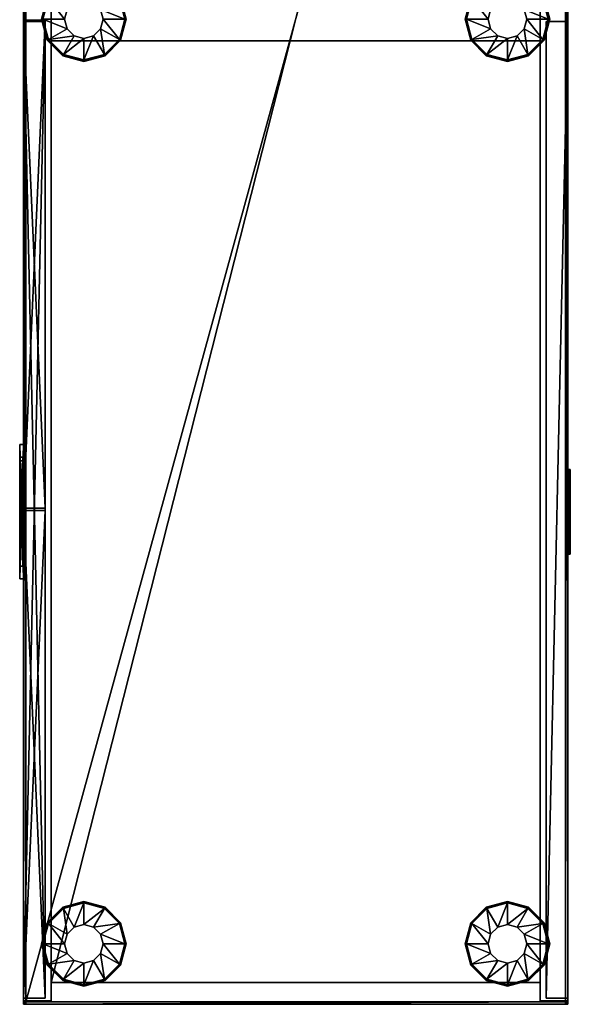
# Model space of a CAD drawing. Units: centimetres. Extents: x -506 to -38, y 139 to 466.
# Drawn here: x -369 to -324, y 147 to 228 of the extents above; entities that cross this region are included whole.
import ezdxf

# ---------------------------------------------------------------- set-up
doc = ezdxf.new("R2010")
doc.units = ezdxf.units.CM
doc.layers.add('72_NURUS_INSERT', color=7, linetype='Continuous')

# ---------------------------------------------------------------- blocks, each defined once
blk = doc.blocks.new('Lunar Single Leg Desk W_Straight Corn_80x160')
at = {"layer": '72_NURUS_INSERT', "color": 0}
mesh = blk.add_polyface(dxfattribs=at)
corners = [(133.586, -86.496, 61.855), (133.586, -86.496, 63.089), (133.786, -86.496, 61.572), (133.786, -86.496, 63.372), (133.586, 76.104, 61.855), (133.586, 76.104, 63.089), (133.786, 76.104, 61.572), (133.786, 76.104, 63.372)]
mesh.append_faces([[corners[k] for k in face] for face in [(3, 1, 5), (5, 1, 3), (5, 7, 3), (3, 7, 5), (5, 4, 0), (0, 4, 5), (0, 1, 5), (5, 1, 0), (2, 0, 4), (4, 0, 2), (4, 6, 2), (2, 6, 4)]], dxfattribs={"color": 0})
mesh = blk.add_polyface(dxfattribs=at)
corners = [(133.786, -86.496, 61.572), (133.786, -86.496, 63.372), (178.386, -86.496, 61.572), (178.386, -86.496, 63.372), (133.786, 76.104, 61.572), (133.786, 76.104, 63.372), (178.386, 76.104, 61.572), (178.386, 76.104, 63.372)]
mesh.append_faces([[corners[k] for k in face] for face in [(0, 4, 6), (6, 4, 0), (6, 2, 0), (0, 2, 6), (1, 5, 7), (7, 5, 1), (7, 3, 1), (1, 3, 7)]], dxfattribs={"color": 0})
mesh = blk.add_polyface(dxfattribs=at)
corners = [(178.386, -86.496, 61.572), (178.386, -86.496, 63.372), (178.586, -86.496, 61.855), (178.586, -86.496, 63.089), (178.386, 76.104, 61.572), (178.386, 76.104, 63.372), (178.586, 76.104, 61.855), (178.586, 76.104, 63.089)]
mesh.append_faces([[corners[k] for k in face] for face in [(1, 3, 7), (7, 3, 1), (7, 5, 1), (1, 5, 7), (7, 6, 2), (2, 6, 7), (2, 3, 7), (7, 3, 2), (0, 2, 6), (6, 2, 0), (6, 4, 0), (0, 4, 6)]], dxfattribs={"color": 0})
mesh = blk.add_polyface(dxfattribs=at)
corners = [(135.886, -84.896, 5.872), (135.886, -84.896, 5.872), (135.886, -84.896, 5.872), (135.886, -84.896, 7.672), (135.886, -84.896, 7.672), (135.886, -84.896, 7.672), (176.286, -84.896, 5.872), (176.286, -84.896, 7.672), (176.286, -84.896, 7.672), (135.886, 74.504, 5.872), (135.886, 74.504, 5.872), (135.886, 74.504, 5.872), (135.886, 74.504, 7.672), (135.886, 74.504, 7.672), (135.886, 74.504, 7.672), (176.286, 74.504, 5.872), (176.286, 74.504, 5.872), (176.286, 74.504, 7.672), (176.286, 74.504, 7.672), (176.286, 74.504, 7.672)]
mesh.append_faces([[corners[k] for k in face] for face in [(1, 10, 16), (16, 10, 1), (16, 6, 1), (1, 6, 16), (4, 13, 19), (19, 13, 4), (19, 8, 4), (4, 8, 19), (5, 2, 11), (11, 2, 5), (11, 14, 5), (5, 14, 11), (12, 9, 15), (15, 9, 12), (15, 17, 12), (12, 17, 15), (18, 7, 6), (6, 7, 18), (6, 16, 18), (18, 16, 6), (3, 0, 6), (6, 0, 3), (6, 7, 3), (3, 7, 6)]], dxfattribs={"color": 0})
mesh = blk.add_polyface(dxfattribs=at)
corners = [(138.586, -8.696, 1.372), (138.586, -8.669, 1.544), (138.586, -8.58, 1.693), (136.836, -8.227, 1.372), (140.336, -8.227, 1.372), (136.85, -8.204, 1.544), (140.323, -8.204, 1.544), (136.894, -8.127, 1.693), (140.279, -8.127, 1.693), (135.555, -6.946, 1.372), (141.617, -6.946, 1.372), (135.578, -6.932, 1.544), (141.594, -6.932, 1.544), (135.655, -6.888, 1.693), (141.517, -6.888, 1.693), (138.586, -6.792, 2.061), (138.586, -6.792, 5.872), (137.788, -6.578, 2.061), (137.788, -6.578, 5.872), (139.384, -6.578, 2.061), (139.384, -6.578, 5.872), (137.204, -5.994, 2.061), (137.204, -5.994, 5.872), (139.968, -5.994, 2.061), (139.968, -5.994, 5.872), (135.086, -5.196, 1.372), (135.113, -5.196, 1.544), (135.202, -5.196, 1.693), (136.99, -5.196, 2.061), (136.99, -5.196, 5.872), (140.182, -5.196, 2.061), (140.182, -5.196, 5.872), (141.971, -5.196, 1.693), (142.06, -5.196, 1.544), (142.086, -5.196, 1.372), (137.204, -4.398, 2.061), (137.204, -4.398, 5.872), (139.968, -4.398, 2.061), (139.968, -4.398, 5.872), (137.788, -3.813, 2.061), (137.788, -3.813, 5.872), (139.384, -3.813, 2.061), (139.384, -3.813, 5.872), (138.586, -3.6, 2.061), (138.586, -3.6, 5.872), (135.655, -3.503, 1.693), (141.517, -3.503, 1.693), (135.578, -3.459, 1.544), (141.594, -3.459, 1.544), (135.555, -3.446, 1.372), (141.617, -3.446, 1.372), (136.894, -2.265, 1.693), (140.279, -2.265, 1.693), (136.85, -2.188, 1.544), (140.323, -2.188, 1.544), (136.836, -2.165, 1.372), (140.336, -2.165, 1.372), (138.586, -1.811, 1.693), (138.586, -1.722, 1.544), (138.586, -1.696, 1.372)]
mesh.append_faces([[corners[k] for k in face] for face in [(17, 18, 16), (16, 18, 17), (16, 15, 17), (17, 15, 16), (21, 22, 18), (18, 22, 21), (18, 17, 21), (21, 17, 18), (28, 29, 22), (22, 29, 28), (22, 21, 28), (28, 21, 22), (35, 36, 29), (29, 36, 35), (29, 28, 35), (35, 28, 29), (39, 40, 36), (36, 40, 39), (36, 35, 39), (39, 35, 36), (43, 44, 40), (40, 44, 43), (40, 39, 43), (43, 39, 40), (41, 42, 44), (44, 42, 41), (44, 43, 41), (41, 43, 44), (37, 38, 42), (42, 38, 37), (42, 41, 37), (37, 41, 42), (30, 31, 38), (38, 31, 30), (38, 37, 30), (30, 37, 38), (23, 24, 31), (31, 24, 23), (31, 30, 23), (23, 30, 31), (19, 20, 24), (24, 20, 19), (24, 23, 19), (19, 23, 24), (15, 16, 20), (20, 16, 15), (20, 19, 15), (15, 19, 20), (2, 15, 19), (19, 15, 2), (19, 8, 2), (2, 8, 19), (8, 19, 23), (23, 19, 8), (23, 14, 8), (8, 14, 23), (14, 23, 30), (30, 23, 14), (30, 32, 14), (14, 32, 30), (32, 30, 37), (37, 30, 32), (37, 46, 32), (32, 46, 37), (46, 37, 41), (41, 37, 46), (41, 52, 46), (46, 52, 41), (52, 41, 43), (43, 41, 52), (43, 57, 52), (52, 57, 43), (57, 43, 39), (39, 43, 57), (39, 51, 57), (57, 51, 39), (51, 39, 35), (35, 39, 51), (35, 45, 51), (51, 45, 35), (45, 35, 28), (28, 35, 45), (28, 27, 45), (45, 27, 28), (27, 28, 21), (21, 28, 27), (21, 13, 27), (27, 13, 21), (13, 21, 17), (17, 21, 13), (17, 7, 13), (13, 7, 17), (7, 17, 15), (15, 17, 7), (15, 2, 7), (7, 2, 15), (25, 26, 11), (11, 26, 25), (11, 9, 25), (25, 9, 11), (49, 47, 26), (26, 47, 49), (26, 25, 49), (49, 25, 26), (9, 11, 5), (5, 11, 9), (5, 3, 9), (9, 3, 5), (55, 53, 47), (47, 53, 55), (47, 49, 55), (55, 49, 47), (10, 12, 33), (33, 12, 10), (33, 34, 10), (10, 34, 33), (34, 33, 48), (48, 33, 34), (48, 50, 34), (34, 50, 48), (4, 6, 12), (12, 6, 4), (12, 10, 4), (4, 10, 12), (50, 48, 54), (54, 48, 50), (54, 56, 50), (50, 56, 54), (56, 54, 58), (58, 54, 56), (58, 59, 56), (56, 59, 58), (0, 1, 6), (6, 1, 0), (6, 4, 0), (0, 4, 6), (3, 5, 1), (1, 5, 3), (1, 0, 3), (3, 0, 1), (59, 58, 53), (53, 58, 59), (53, 55, 59), (59, 55, 53), (6, 8, 14), (14, 8, 6), (14, 12, 6), (6, 12, 14), (33, 32, 46), (46, 32, 33), (46, 48, 33), (33, 48, 46), (48, 46, 52), (52, 46, 48), (52, 54, 48), (48, 54, 52), (12, 14, 32), (32, 14, 12), (32, 33, 12), (12, 33, 32), (11, 13, 7), (7, 13, 11), (7, 5, 11), (11, 5, 7), (5, 7, 2), (2, 7, 5), (2, 1, 5), (5, 1, 2), (53, 51, 45), (45, 51, 53), (45, 47, 53), (53, 47, 45), (47, 45, 27), (27, 45, 47), (27, 26, 47), (47, 26, 27), (58, 57, 51), (51, 57, 58), (51, 53, 58), (58, 53, 51), (26, 27, 13), (13, 27, 26), (13, 11, 26), (26, 11, 13), (54, 52, 57), (57, 52, 54), (57, 58, 54), (54, 58, 57), (1, 2, 8), (8, 2, 1), (8, 6, 1), (1, 6, 8)]], dxfattribs={"color": 0})
mesh = blk.add_polyface(dxfattribs=at)
corners = [(173.586, -8.696, 1.372), (173.586, -8.669, 1.544), (173.586, -8.58, 1.693), (171.836, -8.227, 1.372), (175.336, -8.227, 1.372), (171.85, -8.204, 1.544), (175.323, -8.204, 1.544), (171.894, -8.127, 1.693), (175.279, -8.127, 1.693), (170.555, -6.946, 1.372), (176.617, -6.946, 1.372), (170.578, -6.932, 1.544), (176.594, -6.932, 1.544), (170.655, -6.888, 1.693), (176.517, -6.888, 1.693), (173.586, -6.792, 2.061), (173.586, -6.792, 5.872), (172.788, -6.578, 2.061), (172.788, -6.578, 5.872), (174.384, -6.578, 2.061), (174.384, -6.578, 5.872), (172.204, -5.994, 2.061), (172.204, -5.994, 5.872), (174.968, -5.994, 2.061), (174.968, -5.994, 5.872), (170.086, -5.196, 1.372), (170.113, -5.196, 1.544), (170.202, -5.196, 1.693), (171.99, -5.196, 2.061), (171.99, -5.196, 5.872), (175.182, -5.196, 2.061), (175.182, -5.196, 5.872), (176.971, -5.196, 1.693), (177.06, -5.196, 1.544), (177.086, -5.196, 1.372), (172.204, -4.398, 2.061), (172.204, -4.398, 5.872), (174.968, -4.398, 2.061), (174.968, -4.398, 5.872), (172.788, -3.813, 2.061), (172.788, -3.813, 5.872), (174.384, -3.813, 2.061), (174.384, -3.813, 5.872), (173.586, -3.6, 2.061), (173.586, -3.6, 5.872), (170.655, -3.503, 1.693), (176.517, -3.503, 1.693), (170.578, -3.459, 1.544), (176.594, -3.459, 1.544), (170.555, -3.446, 1.372), (176.617, -3.446, 1.372), (171.894, -2.265, 1.693), (175.279, -2.265, 1.693), (171.85, -2.188, 1.544), (175.323, -2.188, 1.544), (171.836, -2.165, 1.372), (175.336, -2.165, 1.372), (173.586, -1.811, 1.693), (173.586, -1.722, 1.544), (173.586, -1.696, 1.372)]
mesh.append_faces([[corners[k] for k in face] for face in [(17, 18, 16), (16, 18, 17), (16, 15, 17), (17, 15, 16), (21, 22, 18), (18, 22, 21), (18, 17, 21), (21, 17, 18), (28, 29, 22), (22, 29, 28), (22, 21, 28), (28, 21, 22), (35, 36, 29), (29, 36, 35), (29, 28, 35), (35, 28, 29), (39, 40, 36), (36, 40, 39), (36, 35, 39), (39, 35, 36), (43, 44, 40), (40, 44, 43), (40, 39, 43), (43, 39, 40), (41, 42, 44), (44, 42, 41), (44, 43, 41), (41, 43, 44), (37, 38, 42), (42, 38, 37), (42, 41, 37), (37, 41, 42), (30, 31, 38), (38, 31, 30), (38, 37, 30), (30, 37, 38), (23, 24, 31), (31, 24, 23), (31, 30, 23), (23, 30, 31), (19, 20, 24), (24, 20, 19), (24, 23, 19), (19, 23, 24), (15, 16, 20), (20, 16, 15), (20, 19, 15), (15, 19, 20), (2, 15, 19), (19, 15, 2), (19, 8, 2), (2, 8, 19), (8, 19, 23), (23, 19, 8), (23, 14, 8), (8, 14, 23), (14, 23, 30), (30, 23, 14), (30, 32, 14), (14, 32, 30), (32, 30, 37), (37, 30, 32), (37, 46, 32), (32, 46, 37), (46, 37, 41), (41, 37, 46), (41, 52, 46), (46, 52, 41), (52, 41, 43), (43, 41, 52), (43, 57, 52), (52, 57, 43), (57, 43, 39), (39, 43, 57), (39, 51, 57), (57, 51, 39), (51, 39, 35), (35, 39, 51), (35, 45, 51), (51, 45, 35), (45, 35, 28), (28, 35, 45), (28, 27, 45), (45, 27, 28), (27, 28, 21), (21, 28, 27), (21, 13, 27), (27, 13, 21), (13, 21, 17), (17, 21, 13), (17, 7, 13), (13, 7, 17), (7, 17, 15), (15, 17, 7), (15, 2, 7), (7, 2, 15), (25, 26, 11), (11, 26, 25), (11, 9, 25), (25, 9, 11), (49, 47, 26), (26, 47, 49), (26, 25, 49), (49, 25, 26), (9, 11, 5), (5, 11, 9), (5, 3, 9), (9, 3, 5), (55, 53, 47), (47, 53, 55), (47, 49, 55), (55, 49, 47), (10, 12, 33), (33, 12, 10), (33, 34, 10), (10, 34, 33), (34, 33, 48), (48, 33, 34), (48, 50, 34), (34, 50, 48), (4, 6, 12), (12, 6, 4), (12, 10, 4), (4, 10, 12), (50, 48, 54), (54, 48, 50), (54, 56, 50), (50, 56, 54), (56, 54, 58), (58, 54, 56), (58, 59, 56), (56, 59, 58), (0, 1, 6), (6, 1, 0), (6, 4, 0), (0, 4, 6), (3, 5, 1), (1, 5, 3), (1, 0, 3), (3, 0, 1), (59, 58, 53), (53, 58, 59), (53, 55, 59), (59, 55, 53), (6, 8, 14), (14, 8, 6), (14, 12, 6), (6, 12, 14), (33, 32, 46), (46, 32, 33), (46, 48, 33), (33, 48, 46), (48, 46, 52), (52, 46, 48), (52, 54, 48), (48, 54, 52), (12, 14, 32), (32, 14, 12), (32, 33, 12), (12, 33, 32), (11, 13, 7), (7, 13, 11), (7, 5, 11), (11, 5, 7), (5, 7, 2), (2, 7, 5), (2, 1, 5), (5, 1, 2), (53, 51, 45), (45, 51, 53), (45, 47, 53), (53, 47, 45), (47, 45, 27), (27, 45, 47), (27, 26, 47), (47, 26, 27), (58, 57, 51), (51, 57, 58), (51, 53, 58), (58, 53, 51), (26, 27, 13), (13, 27, 26), (13, 11, 26), (26, 11, 13), (54, 52, 57), (57, 52, 54), (57, 58, 54), (54, 58, 57), (1, 2, 8), (8, 2, 1), (8, 6, 1), (1, 6, 8)]], dxfattribs={"color": 0})
mesh = blk.add_polyface(dxfattribs=at)
corners = [(135.886, -6.996, 7.672), (135.886, -6.996, 61.572), (176.286, -6.996, 7.672), (176.286, -6.996, 61.572), (135.886, -3.396, 7.672), (135.886, -3.396, 61.572), (176.286, -3.396, 7.672), (176.286, -3.396, 61.572)]
mesh.append_faces([[corners[k] for k in face] for face in [(6, 4, 5), (5, 4, 6), (5, 7, 6), (6, 7, 5), (3, 1, 0), (0, 1, 3), (0, 2, 3), (3, 2, 0), (2, 6, 7), (7, 6, 2), (7, 3, 2), (2, 3, 7), (1, 5, 4), (4, 5, 1), (4, 0, 1), (1, 0, 4)]], dxfattribs={"color": 0})
mesh = blk.add_polyface(dxfattribs=at)
corners = [(133.586, -45.646, 2.872), (133.586, -45.646, 2.872), (133.586, -45.646, 2.872), (133.586, -45.646, 46.172), (133.586, -45.646, 46.172), (135.386, -45.646, 2.872), (135.386, -45.646, 2.872), (135.386, -45.646, 2.872), (135.386, -45.646, 46.172), (135.386, -45.646, 46.172), (135.386, -45.646, 46.172), (133.586, -5.296, 2.872), (133.586, -5.296, 2.872), (133.586, -5.296, 2.872), (133.586, -5.296, 46.172), (133.586, -5.296, 46.172), (135.386, -5.296, 2.872), (135.386, -5.296, 2.872), (135.386, -5.296, 2.872), (135.386, -5.296, 46.172), (135.386, -5.296, 46.172), (135.386, -5.296, 46.172)]
mesh.append_faces([[corners[k] for k in face] for face in [(15, 4, 2), (2, 4, 15), (2, 13, 15), (15, 13, 2), (20, 8, 5), (5, 8, 20), (5, 17, 20), (20, 17, 5), (14, 19, 16), (16, 19, 14), (16, 11, 14), (14, 11, 16), (10, 3, 0), (0, 3, 10), (0, 7, 10), (10, 7, 0), (9, 4, 15), (15, 4, 9), (15, 21, 9), (9, 21, 15), (1, 6, 18), (18, 6, 1), (18, 12, 1), (1, 12, 18)]], dxfattribs={"color": 0})
mesh = blk.add_polyface(dxfattribs=at)
corners = [(133.586, -86.196, 46.372), (133.586, -86.196, 46.372), (133.586, -86.196, 46.372), (133.586, -86.196, 61.372), (133.586, -86.196, 61.372), (135.386, -86.196, 46.372), (135.386, -86.196, 46.372), (135.386, -86.196, 46.372), (135.386, -86.196, 61.372), (135.386, -86.196, 61.372), (135.386, -86.196, 61.372), (133.586, -5.396, 46.372), (133.586, -5.396, 46.372), (133.586, -5.396, 46.372), (133.586, -5.396, 61.372), (133.586, -5.396, 61.372), (135.386, -5.396, 46.372), (135.386, -5.396, 46.372), (135.386, -5.396, 46.372), (135.386, -5.396, 61.372), (135.386, -5.396, 61.372), (135.386, -5.396, 61.372)]
mesh.append_faces([[corners[k] for k in face] for face in [(15, 4, 2), (2, 4, 15), (2, 13, 15), (15, 13, 2), (20, 8, 5), (5, 8, 20), (5, 17, 20), (20, 17, 5), (14, 19, 16), (16, 19, 14), (16, 11, 14), (14, 11, 16), (10, 3, 0), (0, 3, 10), (0, 7, 10), (10, 7, 0), (9, 4, 15), (15, 4, 9), (15, 21, 9), (9, 21, 15), (1, 6, 18), (18, 6, 1), (18, 12, 1), (1, 12, 18)]], dxfattribs={"color": 0})
mesh = blk.add_polyface(dxfattribs=at)
corners = [(176.786, -86.196, 2.872), (176.786, -86.196, 2.872), (176.786, -86.196, 2.872), (176.786, -86.196, 61.772), (176.786, -86.196, 61.772), (178.586, -86.196, 2.872), (178.586, -86.196, 61.772), (178.586, -86.196, 61.772), (176.786, -5.396, 2.872), (176.786, -5.396, 2.872), (176.786, -5.396, 2.872), (176.786, -5.396, 61.772), (176.786, -5.396, 61.772), (178.586, -5.396, 2.872), (178.586, -5.396, 2.872), (178.586, -5.396, 61.772), (178.586, -5.396, 61.772), (178.586, -5.396, 61.772)]
mesh.append_faces([[corners[k] for k in face] for face in [(1, 9, 14), (14, 9, 1), (14, 5, 1), (1, 5, 14), (4, 12, 17), (17, 12, 4), (17, 7, 4), (4, 7, 17), (4, 2, 10), (10, 2, 4), (10, 12, 4), (4, 12, 10), (11, 8, 13), (13, 8, 11), (13, 15, 11), (11, 15, 13), (16, 6, 5), (5, 6, 16), (5, 14, 16), (16, 14, 5), (3, 0, 5), (5, 0, 3), (5, 6, 3), (3, 6, 5)]], dxfattribs={"color": 0})
mesh = blk.add_polyface(dxfattribs=at)
corners = [(133.286, -51.496, 55.572), (133.586, -51.496, 55.572), (133.286, -51.496, 52.172), (133.586, -51.496, 52.172), (133.286, -50.446, 52.969), (133.286, -50.446, 54.769), (133.536, -50.446, 52.969), (133.536, -50.446, 54.769), (133.286, -41.446, 52.969), (133.286, -41.446, 54.769), (133.536, -41.446, 52.969), (133.536, -41.446, 54.769), (133.286, -40.396, 52.172), (133.286, -40.396, 55.572), (133.586, -40.396, 52.172), (133.586, -40.396, 55.572)]
mesh.append_faces([[corners[k] for k in face] for face in [(6, 7, 4), (4, 7, 5), (10, 6, 8), (8, 6, 4), (11, 10, 9), (9, 10, 8), (7, 11, 5), (5, 11, 9), (7, 6, 11), (11, 6, 10), (12, 2, 14), (14, 2, 3), (2, 0, 3), (3, 0, 1), (0, 13, 1), (1, 13, 15), (13, 12, 15), (15, 12, 14), (8, 4, 2), (12, 8, 2), (12, 9, 8), (12, 13, 9), (9, 13, 0), (5, 0, 2), (4, 5, 2), (5, 9, 0), (15, 14, 1), (1, 14, 3)]], dxfattribs={"color": 0})
mesh = blk.add_polyface(dxfattribs=at)
corners = [(133.286, -45.146, 29.272), (133.286, -45.146, 40.372), (133.586, -45.146, 29.272), (133.586, -45.146, 40.372), (133.286, -44.348, 30.322), (133.286, -44.348, 39.322), (133.536, -44.348, 30.322), (133.536, -44.348, 39.322), (133.286, -42.548, 30.322), (133.286, -42.548, 39.322), (133.536, -42.548, 30.322), (133.536, -42.548, 39.322), (133.286, -41.746, 29.272), (133.286, -41.746, 40.372), (133.586, -41.746, 29.272), (133.586, -41.746, 40.372)]
mesh.append_faces([[corners[k] for k in face] for face in [(7, 11, 5), (5, 11, 9), (6, 7, 4), (4, 7, 5), (10, 6, 8), (8, 6, 4), (11, 10, 9), (9, 10, 8), (11, 7, 10), (10, 7, 6), (0, 1, 2), (2, 1, 3), (1, 13, 3), (3, 13, 15), (13, 12, 15), (15, 12, 14), (12, 0, 14), (14, 0, 2), (4, 5, 1), (0, 4, 1), (0, 8, 4), (0, 12, 8), (8, 12, 13), (9, 13, 1), (5, 9, 1), (9, 8, 13), (14, 2, 15), (15, 2, 3)]], dxfattribs={"color": 0})
mesh = blk.add_polyface(dxfattribs=at)
corners = [(133.283, -44.243, 42.672), (133.586, -44.243, 42.672), (133.283, -44.123, 42.223), (133.283, -44.123, 43.121), (133.586, -44.123, 42.223), (133.586, -44.123, 43.121), (133.283, -43.794, 41.895), (133.283, -43.794, 43.45), (133.586, -43.794, 41.895), (133.586, -43.794, 43.45), (133.283, -43.346, 41.775), (133.283, -43.346, 43.57), (133.586, -43.346, 41.775), (133.586, -43.346, 43.57), (133.283, -42.897, 41.895), (133.283, -42.897, 43.45), (133.586, -42.897, 41.895), (133.586, -42.897, 43.45), (133.283, -42.568, 42.223), (133.283, -42.568, 43.121), (133.586, -42.568, 42.223), (133.586, -42.568, 43.121), (133.283, -42.448, 42.672), (133.586, -42.448, 42.672)]
mesh.append_faces([[corners[k] for k in face] for face in [(16, 14, 10), (10, 14, 16), (10, 12, 16), (16, 12, 10), (20, 18, 14), (14, 18, 20), (14, 16, 20), (20, 16, 14), (23, 22, 18), (18, 22, 23), (18, 20, 23), (23, 20, 18), (21, 19, 22), (22, 19, 21), (22, 23, 21), (21, 23, 22), (17, 15, 19), (19, 15, 17), (19, 21, 17), (17, 21, 19), (13, 11, 15), (15, 11, 13), (15, 17, 13), (13, 17, 15), (9, 7, 11), (11, 7, 9), (11, 13, 9), (9, 13, 11), (5, 3, 7), (7, 3, 5), (7, 9, 5), (5, 9, 7), (1, 0, 3), (3, 0, 1), (3, 5, 1), (1, 5, 3), (4, 2, 0), (0, 2, 4), (0, 1, 4), (4, 1, 0), (8, 6, 2), (2, 6, 8), (2, 4, 8), (8, 4, 2), (12, 10, 6), (6, 10, 12), (6, 8, 12), (12, 8, 6), (11, 10, 6), (6, 10, 11), (6, 7, 11), (11, 7, 6), (7, 3, 2), (2, 3, 7), (2, 6, 7), (7, 6, 2), (3, 0, 2), (2, 0, 3), (11, 10, 14), (14, 10, 11), (14, 15, 11), (11, 15, 14), (15, 19, 18), (18, 19, 15), (18, 14, 15), (15, 14, 18), (19, 22, 18), (18, 22, 19), (19, 22, 18), (18, 22, 19)]], dxfattribs={"color": 0})
mesh = blk.add_polyface(dxfattribs=at)
corners = [(178.786, -42.446, 53.372), (178.586, -42.446, 53.372), (178.786, -42.513, 52.689), (178.786, -42.513, 54.055), (178.586, -42.513, 54.055), (178.586, -42.513, 52.689), (178.786, -42.712, 52.033), (178.786, -42.712, 54.711), (178.586, -42.712, 54.711), (178.586, -42.712, 52.033), (178.786, -43.035, 51.427), (178.786, -43.035, 55.316), (178.586, -43.035, 55.316), (178.586, -43.035, 51.427), (178.786, -43.471, 50.897), (178.786, -43.471, 55.847), (178.586, -43.471, 55.847), (178.586, -43.471, 50.897), (178.786, -44.001, 50.462), (178.786, -44.001, 56.282), (178.586, -44.001, 56.282), (178.586, -44.001, 50.462), (178.786, -44.196, 53.169), (178.786, -44.196, 55.599), (178.636, -44.196, 53.169), (178.636, -44.196, 55.599), (178.786, -44.606, 50.138), (178.786, -44.606, 56.606), (178.586, -44.606, 56.606), (178.586, -44.606, 50.138), (178.786, -45.026, 56.019), (178.636, -45.026, 56.019), (178.786, -45.263, 49.939), (178.786, -45.263, 56.805), (178.586, -45.263, 56.805), (178.586, -45.263, 49.939), (178.786, -45.946, 56.164), (178.636, -45.946, 56.164), (178.586, -45.946, 49.872), (178.786, -45.946, 49.872), (178.786, -45.946, 56.872), (178.586, -45.946, 56.872), (178.786, -46.628, 49.939), (178.786, -46.628, 56.805), (178.586, -46.628, 56.805), (178.586, -46.628, 49.939), (178.786, -46.865, 56.019), (178.636, -46.865, 56.019), (178.786, -47.285, 50.138), (178.786, -47.285, 56.606), (178.586, -47.285, 56.606), (178.586, -47.285, 50.138), (178.786, -47.696, 53.169), (178.786, -47.696, 55.599), (178.636, -47.696, 53.169), (178.636, -47.696, 55.599), (178.786, -47.89, 50.462), (178.786, -47.89, 56.282), (178.586, -47.89, 56.282), (178.586, -47.89, 50.462), (178.786, -48.42, 50.897), (178.786, -48.42, 55.847), (178.586, -48.42, 55.847), (178.586, -48.42, 50.897), (178.786, -48.856, 51.427), (178.786, -48.856, 55.316), (178.586, -48.856, 55.316), (178.586, -48.856, 51.427), (178.786, -49.179, 52.033), (178.786, -49.179, 54.711), (178.586, -49.179, 54.711), (178.586, -49.179, 52.033), (178.786, -49.378, 52.689), (178.786, -49.378, 54.055), (178.586, -49.378, 54.055), (178.586, -49.378, 52.689), (178.786, -49.446, 53.372), (178.586, -49.446, 53.372)]
mesh.append_faces([[corners[k] for k in face] for face in [(54, 52, 55), (55, 52, 53), (23, 25, 30), (30, 25, 31), (36, 31, 37), (46, 37, 47), (53, 47, 55), (53, 46, 47), (46, 36, 37), (36, 30, 31), (25, 23, 24), (24, 23, 22), (24, 22, 54), (54, 22, 52), (55, 47, 54), (54, 47, 37), (24, 37, 31), (25, 24, 31), (24, 54, 37), (8, 4, 3), (7, 8, 3), (7, 11, 8), (8, 11, 12), (12, 11, 16), (16, 11, 15), (19, 16, 15), (19, 20, 16), (19, 27, 20), (20, 27, 28), (28, 27, 34), (34, 27, 33), (40, 34, 33), (40, 41, 34), (40, 44, 41), (40, 43, 44), (44, 43, 49), (50, 49, 57), (58, 57, 62), (58, 50, 57), (57, 61, 62), (62, 61, 65), (66, 65, 70), (66, 62, 65), (65, 69, 70), (70, 69, 73), (74, 73, 77), (74, 70, 73), (73, 76, 77), (77, 76, 75), (75, 76, 72), (68, 75, 72), (68, 71, 75), (68, 67, 71), (68, 64, 67), (67, 64, 60), (63, 60, 59), (63, 67, 60), (60, 56, 59), (59, 56, 48), (51, 48, 42), (45, 42, 38), (45, 51, 42), (42, 39, 38), (38, 39, 32), (35, 32, 29), (35, 38, 32), (32, 26, 29), (29, 26, 18), (21, 18, 14), (17, 14, 13), (17, 21, 14), (14, 10, 13), (13, 10, 6), (9, 6, 5), (9, 13, 6), (6, 2, 5), (5, 2, 0), (1, 0, 3), (4, 1, 3), (1, 5, 0), (21, 29, 18), (51, 59, 48), (50, 44, 49), (34, 44, 28), (34, 41, 44), (28, 50, 20), (28, 44, 50), (20, 58, 16), (20, 50, 58), (16, 62, 12), (16, 58, 62), (62, 66, 12), (12, 66, 8), (8, 66, 70), (4, 70, 74), (1, 74, 77), (5, 77, 75), (9, 75, 71), (13, 71, 67), (17, 67, 63), (21, 63, 59), (29, 59, 51), (35, 51, 45), (38, 35, 45), (35, 29, 51), (29, 21, 59), (21, 17, 63), (17, 13, 67), (13, 9, 71), (9, 5, 75), (5, 1, 77), (8, 70, 4), (4, 74, 1), (76, 73, 52), (72, 52, 68), (72, 76, 52), (26, 32, 22), (18, 22, 14), (18, 26, 22), (15, 11, 23), (19, 23, 30), (27, 30, 33), (27, 19, 30), (30, 36, 33), (33, 36, 40), (40, 36, 43), (43, 36, 46), (49, 46, 57), (49, 43, 46), (46, 53, 57), (57, 53, 61), (61, 53, 65), (65, 53, 69), (69, 53, 52), (73, 69, 52), (3, 0, 22), (7, 22, 23), (11, 7, 23), (0, 2, 22), (22, 2, 6), (10, 22, 6), (10, 14, 22), (32, 39, 22), (22, 39, 52), (52, 39, 42), (48, 52, 42), (48, 56, 52), (52, 56, 60), (64, 52, 60), (64, 68, 52), (19, 15, 23), (7, 3, 22)]], dxfattribs={"color": 0})
mesh = blk.add_polyface(dxfattribs=at)
corners = [(133.283, -46.843, 58.172), (133.586, -46.843, 58.172), (133.283, -46.723, 57.723), (133.283, -46.723, 58.621), (133.586, -46.723, 57.723), (133.586, -46.723, 58.621), (133.283, -46.394, 57.395), (133.283, -46.394, 58.95), (133.586, -46.394, 57.395), (133.586, -46.394, 58.95), (133.283, -45.946, 57.275), (133.283, -45.946, 59.07), (133.586, -45.946, 57.275), (133.586, -45.946, 59.07), (133.283, -45.497, 57.395), (133.283, -45.497, 58.95), (133.586, -45.497, 57.395), (133.586, -45.497, 58.95), (133.283, -45.168, 57.723), (133.283, -45.168, 58.621), (133.586, -45.168, 57.723), (133.586, -45.168, 58.621), (133.283, -45.048, 58.172), (133.586, -45.048, 58.172)]
mesh.append_faces([[corners[k] for k in face] for face in [(16, 14, 10), (10, 14, 16), (10, 12, 16), (16, 12, 10), (20, 18, 14), (14, 18, 20), (14, 16, 20), (20, 16, 14), (23, 22, 18), (18, 22, 23), (18, 20, 23), (23, 20, 18), (21, 19, 22), (22, 19, 21), (22, 23, 21), (21, 23, 22), (17, 15, 19), (19, 15, 17), (19, 21, 17), (17, 21, 19), (13, 11, 15), (15, 11, 13), (15, 17, 13), (13, 17, 15), (9, 7, 11), (11, 7, 9), (11, 13, 9), (9, 13, 11), (5, 3, 7), (7, 3, 5), (7, 9, 5), (5, 9, 7), (1, 0, 3), (3, 0, 1), (3, 5, 1), (1, 5, 3), (4, 2, 0), (0, 2, 4), (0, 1, 4), (4, 1, 0), (8, 6, 2), (2, 6, 8), (2, 4, 8), (8, 4, 2), (12, 10, 6), (6, 10, 12), (6, 8, 12), (12, 8, 6), (11, 10, 6), (6, 10, 11), (6, 7, 11), (11, 7, 6), (7, 3, 2), (2, 3, 7), (2, 6, 7), (7, 6, 2), (3, 0, 2), (2, 0, 3), (11, 10, 14), (14, 10, 11), (14, 15, 11), (11, 15, 14), (15, 19, 18), (18, 19, 15), (18, 14, 15), (15, 14, 18), (19, 22, 18), (18, 22, 19), (19, 22, 18), (18, 22, 19)]], dxfattribs={"color": 0})
mesh = blk.add_polyface(dxfattribs=at)
corners = [(133.586, -86.196, 2.872), (133.586, -86.196, 2.872), (133.586, -86.196, 2.872), (133.586, -86.196, 46.172), (133.586, -86.196, 46.172), (135.386, -86.196, 2.872), (135.386, -86.196, 2.872), (135.386, -86.196, 2.872), (135.386, -86.196, 46.172), (135.386, -86.196, 46.172), (135.386, -86.196, 46.172), (133.586, -45.846, 2.872), (133.586, -45.846, 2.872), (133.586, -45.846, 2.872), (133.586, -45.846, 46.172), (133.586, -45.846, 46.172), (135.386, -45.846, 2.872), (135.386, -45.846, 2.872), (135.386, -45.846, 2.872), (135.386, -45.846, 46.172), (135.386, -45.846, 46.172), (135.386, -45.846, 46.172)]
mesh.append_faces([[corners[k] for k in face] for face in [(15, 4, 2), (2, 4, 15), (2, 13, 15), (15, 13, 2), (20, 8, 5), (5, 8, 20), (5, 17, 20), (20, 17, 5), (14, 19, 16), (16, 19, 14), (16, 11, 14), (14, 11, 16), (10, 3, 0), (0, 3, 10), (0, 7, 10), (10, 7, 0), (9, 4, 15), (15, 4, 9), (15, 21, 9), (9, 21, 15), (1, 6, 18), (18, 6, 1), (18, 12, 1), (1, 12, 18)]], dxfattribs={"color": 0})
mesh = blk.add_polyface(dxfattribs=at)
corners = [(138.586, -85.196, 1.372), (138.586, -85.169, 1.544), (138.586, -85.08, 1.693), (136.836, -84.727, 1.372), (140.336, -84.727, 1.372), (136.85, -84.704, 1.544), (140.323, -84.704, 1.544), (136.894, -84.627, 1.693), (140.279, -84.627, 1.693), (135.555, -83.446, 1.372), (141.617, -83.446, 1.372), (135.578, -83.432, 1.544), (141.594, -83.432, 1.544), (135.655, -83.388, 1.693), (141.517, -83.388, 1.693), (138.586, -83.292, 2.061), (138.586, -83.292, 5.872), (137.788, -83.078, 2.061), (137.788, -83.078, 5.872), (139.384, -83.078, 2.061), (139.384, -83.078, 5.872), (137.204, -82.494, 2.061), (137.204, -82.494, 5.872), (139.968, -82.494, 2.061), (139.968, -82.494, 5.872), (135.086, -81.696, 1.372), (135.113, -81.696, 1.544), (135.202, -81.696, 1.693), (136.99, -81.696, 2.061), (136.99, -81.696, 5.872), (140.182, -81.696, 2.061), (140.182, -81.696, 5.872), (141.971, -81.696, 1.693), (142.06, -81.696, 1.544), (142.086, -81.696, 1.372), (137.204, -80.898, 2.061), (137.204, -80.898, 5.872), (139.968, -80.898, 2.061), (139.968, -80.898, 5.872), (137.788, -80.313, 2.061), (137.788, -80.313, 5.872), (139.384, -80.313, 2.061), (139.384, -80.313, 5.872), (138.586, -80.1, 2.061), (138.586, -80.1, 5.872), (135.655, -80.003, 1.693), (141.517, -80.003, 1.693), (135.578, -79.959, 1.544), (141.594, -79.959, 1.544), (135.555, -79.946, 1.372), (141.617, -79.946, 1.372), (136.894, -78.765, 1.693), (140.279, -78.765, 1.693), (136.85, -78.688, 1.544), (140.323, -78.688, 1.544), (136.836, -78.665, 1.372), (140.336, -78.665, 1.372), (138.586, -78.311, 1.693), (138.586, -78.222, 1.544), (138.586, -78.196, 1.372)]
mesh.append_faces([[corners[k] for k in face] for face in [(17, 18, 16), (16, 18, 17), (16, 15, 17), (17, 15, 16), (21, 22, 18), (18, 22, 21), (18, 17, 21), (21, 17, 18), (28, 29, 22), (22, 29, 28), (22, 21, 28), (28, 21, 22), (35, 36, 29), (29, 36, 35), (29, 28, 35), (35, 28, 29), (39, 40, 36), (36, 40, 39), (36, 35, 39), (39, 35, 36), (43, 44, 40), (40, 44, 43), (40, 39, 43), (43, 39, 40), (41, 42, 44), (44, 42, 41), (44, 43, 41), (41, 43, 44), (37, 38, 42), (42, 38, 37), (42, 41, 37), (37, 41, 42), (30, 31, 38), (38, 31, 30), (38, 37, 30), (30, 37, 38), (23, 24, 31), (31, 24, 23), (31, 30, 23), (23, 30, 31), (19, 20, 24), (24, 20, 19), (24, 23, 19), (19, 23, 24), (15, 16, 20), (20, 16, 15), (20, 19, 15), (15, 19, 20), (2, 15, 19), (19, 15, 2), (19, 8, 2), (2, 8, 19), (8, 19, 23), (23, 19, 8), (23, 14, 8), (8, 14, 23), (14, 23, 30), (30, 23, 14), (30, 32, 14), (14, 32, 30), (32, 30, 37), (37, 30, 32), (37, 46, 32), (32, 46, 37), (46, 37, 41), (41, 37, 46), (41, 52, 46), (46, 52, 41), (52, 41, 43), (43, 41, 52), (43, 57, 52), (52, 57, 43), (57, 43, 39), (39, 43, 57), (39, 51, 57), (57, 51, 39), (51, 39, 35), (35, 39, 51), (35, 45, 51), (51, 45, 35), (45, 35, 28), (28, 35, 45), (28, 27, 45), (45, 27, 28), (27, 28, 21), (21, 28, 27), (21, 13, 27), (27, 13, 21), (13, 21, 17), (17, 21, 13), (17, 7, 13), (13, 7, 17), (7, 17, 15), (15, 17, 7), (15, 2, 7), (7, 2, 15), (25, 26, 11), (11, 26, 25), (11, 9, 25), (25, 9, 11), (49, 47, 26), (26, 47, 49), (26, 25, 49), (49, 25, 26), (9, 11, 5), (5, 11, 9), (5, 3, 9), (9, 3, 5), (55, 53, 47), (47, 53, 55), (47, 49, 55), (55, 49, 47), (10, 12, 33), (33, 12, 10), (33, 34, 10), (10, 34, 33), (34, 33, 48), (48, 33, 34), (48, 50, 34), (34, 50, 48), (4, 6, 12), (12, 6, 4), (12, 10, 4), (4, 10, 12), (50, 48, 54), (54, 48, 50), (54, 56, 50), (50, 56, 54), (56, 54, 58), (58, 54, 56), (58, 59, 56), (56, 59, 58), (0, 1, 6), (6, 1, 0), (6, 4, 0), (0, 4, 6), (3, 5, 1), (1, 5, 3), (1, 0, 3), (3, 0, 1), (59, 58, 53), (53, 58, 59), (53, 55, 59), (59, 55, 53), (6, 8, 14), (14, 8, 6), (14, 12, 6), (6, 12, 14), (33, 32, 46), (46, 32, 33), (46, 48, 33), (33, 48, 46), (48, 46, 52), (52, 46, 48), (52, 54, 48), (48, 54, 52), (12, 14, 32), (32, 14, 12), (32, 33, 12), (12, 33, 32), (11, 13, 7), (7, 13, 11), (7, 5, 11), (11, 5, 7), (5, 7, 2), (2, 7, 5), (2, 1, 5), (5, 1, 2), (53, 51, 45), (45, 51, 53), (45, 47, 53), (53, 47, 45), (47, 45, 27), (27, 45, 47), (27, 26, 47), (47, 26, 27), (58, 57, 51), (51, 57, 58), (51, 53, 58), (58, 53, 51), (26, 27, 13), (13, 27, 26), (13, 11, 26), (26, 11, 13), (54, 52, 57), (57, 52, 54), (57, 58, 54), (54, 58, 57), (1, 2, 8), (8, 2, 1), (8, 6, 1), (1, 6, 8)]], dxfattribs={"color": 0})
mesh = blk.add_polyface(dxfattribs=at)
corners = [(173.586, -85.196, 1.372), (173.586, -85.169, 1.544), (173.586, -85.08, 1.693), (171.836, -84.727, 1.372), (175.336, -84.727, 1.372), (171.85, -84.704, 1.544), (175.323, -84.704, 1.544), (171.894, -84.627, 1.693), (175.279, -84.627, 1.693), (170.555, -83.446, 1.372), (176.617, -83.446, 1.372), (170.578, -83.432, 1.544), (176.594, -83.432, 1.544), (170.655, -83.388, 1.693), (176.517, -83.388, 1.693), (173.586, -83.292, 2.061), (173.586, -83.292, 5.872), (172.788, -83.078, 2.061), (172.788, -83.078, 5.872), (174.384, -83.078, 2.061), (174.384, -83.078, 5.872), (172.204, -82.494, 2.061), (172.204, -82.494, 5.872), (174.968, -82.494, 2.061), (174.968, -82.494, 5.872), (170.086, -81.696, 1.372), (170.113, -81.696, 1.544), (170.202, -81.696, 1.693), (171.99, -81.696, 2.061), (171.99, -81.696, 5.872), (175.182, -81.696, 2.061), (175.182, -81.696, 5.872), (176.971, -81.696, 1.693), (177.06, -81.696, 1.544), (177.086, -81.696, 1.372), (172.204, -80.898, 2.061), (172.204, -80.898, 5.872), (174.968, -80.898, 2.061), (174.968, -80.898, 5.872), (172.788, -80.313, 2.061), (172.788, -80.313, 5.872), (174.384, -80.313, 2.061), (174.384, -80.313, 5.872), (173.586, -80.1, 2.061), (173.586, -80.1, 5.872), (170.655, -80.003, 1.693), (176.517, -80.003, 1.693), (170.578, -79.959, 1.544), (176.594, -79.959, 1.544), (170.555, -79.946, 1.372), (176.617, -79.946, 1.372), (171.894, -78.765, 1.693), (175.279, -78.765, 1.693), (171.85, -78.688, 1.544), (175.323, -78.688, 1.544), (171.836, -78.665, 1.372), (175.336, -78.665, 1.372), (173.586, -78.311, 1.693), (173.586, -78.222, 1.544), (173.586, -78.196, 1.372)]
mesh.append_faces([[corners[k] for k in face] for face in [(17, 18, 16), (16, 18, 17), (16, 15, 17), (17, 15, 16), (21, 22, 18), (18, 22, 21), (18, 17, 21), (21, 17, 18), (28, 29, 22), (22, 29, 28), (22, 21, 28), (28, 21, 22), (35, 36, 29), (29, 36, 35), (29, 28, 35), (35, 28, 29), (39, 40, 36), (36, 40, 39), (36, 35, 39), (39, 35, 36), (43, 44, 40), (40, 44, 43), (40, 39, 43), (43, 39, 40), (41, 42, 44), (44, 42, 41), (44, 43, 41), (41, 43, 44), (37, 38, 42), (42, 38, 37), (42, 41, 37), (37, 41, 42), (30, 31, 38), (38, 31, 30), (38, 37, 30), (30, 37, 38), (23, 24, 31), (31, 24, 23), (31, 30, 23), (23, 30, 31), (19, 20, 24), (24, 20, 19), (24, 23, 19), (19, 23, 24), (15, 16, 20), (20, 16, 15), (20, 19, 15), (15, 19, 20), (2, 15, 19), (19, 15, 2), (19, 8, 2), (2, 8, 19), (8, 19, 23), (23, 19, 8), (23, 14, 8), (8, 14, 23), (14, 23, 30), (30, 23, 14), (30, 32, 14), (14, 32, 30), (32, 30, 37), (37, 30, 32), (37, 46, 32), (32, 46, 37), (46, 37, 41), (41, 37, 46), (41, 52, 46), (46, 52, 41), (52, 41, 43), (43, 41, 52), (43, 57, 52), (52, 57, 43), (57, 43, 39), (39, 43, 57), (39, 51, 57), (57, 51, 39), (51, 39, 35), (35, 39, 51), (35, 45, 51), (51, 45, 35), (45, 35, 28), (28, 35, 45), (28, 27, 45), (45, 27, 28), (27, 28, 21), (21, 28, 27), (21, 13, 27), (27, 13, 21), (13, 21, 17), (17, 21, 13), (17, 7, 13), (13, 7, 17), (7, 17, 15), (15, 17, 7), (15, 2, 7), (7, 2, 15), (25, 26, 11), (11, 26, 25), (11, 9, 25), (25, 9, 11), (49, 47, 26), (26, 47, 49), (26, 25, 49), (49, 25, 26), (9, 11, 5), (5, 11, 9), (5, 3, 9), (9, 3, 5), (55, 53, 47), (47, 53, 55), (47, 49, 55), (55, 49, 47), (10, 12, 33), (33, 12, 10), (33, 34, 10), (10, 34, 33), (34, 33, 48), (48, 33, 34), (48, 50, 34), (34, 50, 48), (4, 6, 12), (12, 6, 4), (12, 10, 4), (4, 10, 12), (50, 48, 54), (54, 48, 50), (54, 56, 50), (50, 56, 54), (56, 54, 58), (58, 54, 56), (58, 59, 56), (56, 59, 58), (0, 1, 6), (6, 1, 0), (6, 4, 0), (0, 4, 6), (3, 5, 1), (1, 5, 3), (1, 0, 3), (3, 0, 1), (59, 58, 53), (53, 58, 59), (53, 55, 59), (59, 55, 53), (6, 8, 14), (14, 8, 6), (14, 12, 6), (6, 12, 14), (33, 32, 46), (46, 32, 33), (46, 48, 33), (33, 48, 46), (48, 46, 52), (52, 46, 48), (52, 54, 48), (48, 54, 52), (12, 14, 32), (32, 14, 12), (32, 33, 12), (12, 33, 32), (11, 13, 7), (7, 13, 11), (7, 5, 11), (11, 5, 7), (5, 7, 2), (2, 7, 5), (2, 1, 5), (5, 1, 2), (53, 51, 45), (45, 51, 53), (45, 47, 53), (53, 47, 45), (47, 45, 27), (27, 45, 47), (27, 26, 47), (47, 26, 27), (58, 57, 51), (51, 57, 58), (51, 53, 58), (58, 53, 51), (26, 27, 13), (13, 27, 26), (13, 11, 26), (26, 11, 13), (54, 52, 57), (57, 52, 54), (57, 58, 54), (54, 58, 57), (1, 2, 8), (8, 2, 1), (8, 6, 1), (1, 6, 8)]], dxfattribs={"color": 0})
mesh = blk.add_polyface(dxfattribs=at)
corners = [(178.586, -86.696, 2.872), (178.586, -86.696, 61.572), (133.586, -86.696, 2.872), (133.586, -86.696, 61.572), (133.586, -86.396, 2.872), (133.586, -86.396, 61.572), (135.886, -86.396, 2.872), (135.886, -86.396, 61.572), (176.286, -86.396, 2.872), (176.286, -86.396, 61.572), (178.586, -86.396, 61.572), (178.586, -86.396, 2.872), (178.586, -86.396, 61.572), (135.886, -84.896, 2.872), (135.886, -84.896, 61.572), (176.286, -84.896, 2.872), (176.286, -84.896, 61.572)]
mesh.append_faces([[corners[k] for k in face] for face in [(0, 2, 3), (3, 2, 0), (3, 1, 0), (0, 1, 3), (16, 14, 13), (13, 14, 16), (13, 15, 16), (16, 15, 13), (15, 8, 9), (9, 8, 15), (9, 16, 15), (15, 16, 9), (9, 12, 11), (11, 12, 9), (11, 8, 9), (9, 8, 11), (11, 0, 1), (1, 0, 11), (1, 10, 11), (11, 10, 1), (14, 7, 6), (6, 7, 14), (6, 13, 14), (14, 13, 6), (6, 4, 5), (5, 4, 6), (5, 7, 6), (6, 7, 5), (5, 3, 2), (2, 3, 5), (2, 4, 5), (5, 4, 2)]], dxfattribs={"color": 0})
mesh = blk.add_polyface(dxfattribs=at)
corners = [(133.586, -86.696, 61.855), (133.586, -86.696, 63.089), (133.786, -86.696, 61.855), (133.786, -86.696, 63.089), (133.586, -86.496, 61.855), (133.586, -86.496, 63.089), (133.786, -86.496, 61.572), (133.786, -86.496, 63.372)]
mesh.append_faces([[corners[k] for k in face] for face in [(7, 1, 3), (3, 1, 7), (1, 5, 7), (7, 5, 1), (1, 0, 2), (2, 0, 1), (2, 3, 1), (1, 3, 2), (0, 6, 2), (2, 6, 0), (4, 0, 6), (6, 0, 4), (5, 1, 0), (0, 1, 5), (0, 4, 5), (5, 4, 0)]], dxfattribs={"color": 0})
mesh = blk.add_polyface(dxfattribs=at)
corners = [(133.786, -86.696, 61.855), (133.786, -86.696, 63.089), (178.386, -86.696, 61.855), (178.386, -86.696, 63.089), (133.786, -86.496, 61.572), (133.786, -86.496, 63.372), (178.386, -86.496, 61.572), (178.386, -86.496, 63.372)]
mesh.append_faces([[corners[k] for k in face] for face in [(7, 3, 1), (1, 3, 7), (1, 5, 7), (7, 5, 1), (1, 0, 2), (2, 0, 1), (2, 3, 1), (1, 3, 2), (6, 2, 0), (0, 2, 6), (0, 4, 6), (6, 4, 0)]], dxfattribs={"color": 0})
mesh = blk.add_polyface(dxfattribs=at)
corners = [(178.386, -86.696, 61.855), (178.386, -86.696, 63.089), (178.586, -86.696, 61.855), (178.586, -86.696, 63.089), (178.386, -86.496, 61.572), (178.386, -86.496, 61.572), (178.386, -86.496, 63.372), (178.386, -86.496, 63.372), (178.586, -86.496, 61.855), (178.586, -86.496, 63.089)]
mesh.append_faces([[corners[k] for k in face] for face in [(6, 3, 1), (1, 3, 6), (3, 9, 7), (7, 9, 3), (3, 2, 0), (0, 2, 3), (0, 1, 3), (3, 1, 0), (2, 4, 0), (0, 4, 2), (8, 2, 5), (5, 2, 8), (9, 3, 2), (2, 3, 9), (2, 8, 9), (9, 8, 2)]], dxfattribs={"color": 0})

msp = doc.modelspace()

# ---------------------------------------------------------------- block references
at = {"layer": '72_NURUS_INSERT'}
msp.add_blockref('Lunar Single Leg Desk W_Straight Corn_80x160', (-502.499, 233.269, -1.396), dxfattribs=at)

doc.saveas('drawing.dxf')
